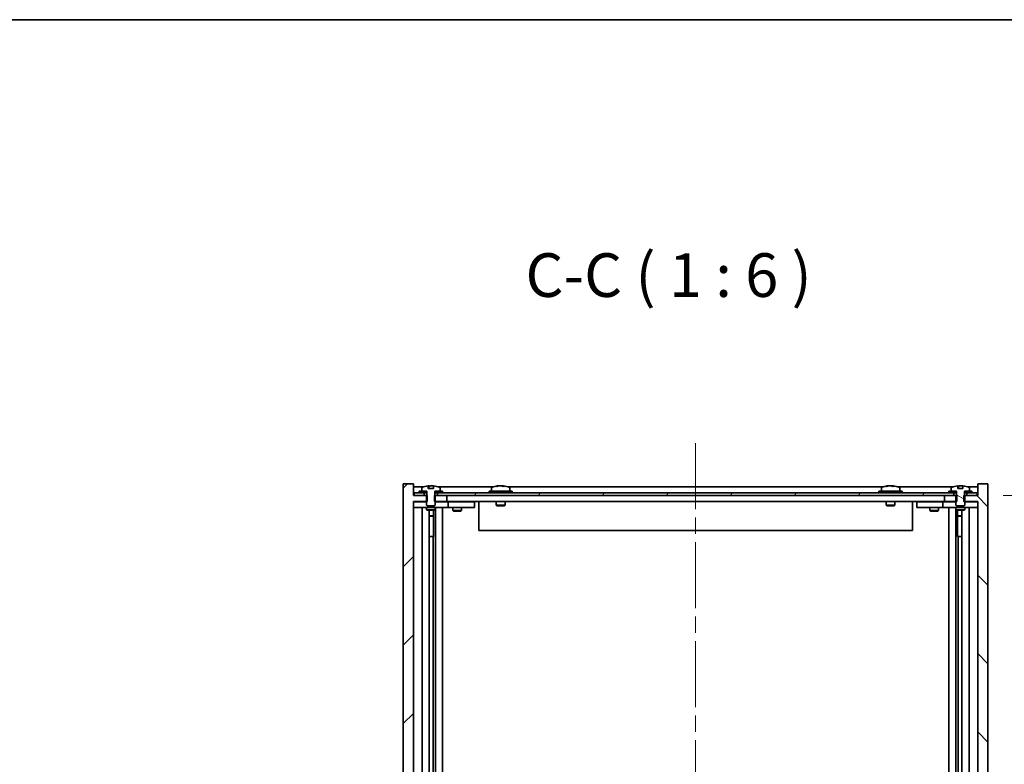
# Model space of a CAD drawing. Units: millimetres. Extents: x 58 to 9111, y 32 to 1718.
# Drawn here: x 3417 to 3756, y 1462 to 1718 of the extents above; entities that cross this region are included whole.
import ezdxf

# ---------------------------------------------------------------- set-up
doc = ezdxf.new("R2010")
doc.units = ezdxf.units.MM
doc.header["$LTSCALE"] = 4
doc.linetypes.add('CHAIN', pattern=[0.3543, 0.2362, -0.0295, 0.0591, -0.0295])
doc.layers.get('Defpoints').update_dxf_attribs({"lineweight": 25})
for name, color, linetype, lineweight in [('Border (ISO)', 7, 'Continuous', 35), ('Centerline (ISO)', 131, 'Continuous', 18), ('Dimension (ISO)', 7, 'Continuous', 18), ('Dimension (ISO) @ 1', 7, 'Continuous', 18), ('Hatch (ISO)', 1, 'Continuous', 18), ('Symbol (ISO)', 7, 'Continuous', 18), ('Visible (ISO)', 7, 'Continuous', 35)]:
    doc.layers.add(name, color=color, linetype=linetype, lineweight=lineweight)
doc.styles.add('Note Text (TK)', font='txt')
doc.dimstyles.new('Default - Method 1b (TK)', dxfattribs={"dimscale": 4, "dimtxt": 2.5, "dimasz": 2.5, "dimexe": 1, "dimexo": 1.5, "dimgap": 1, "dimtad": 1, "dimtoh": 1, "dimrnd": 1e-08, "dimdsep": 46, "dimtxsty": 'Note Text (TK)', "dimcen": 0.09, "dimdle": 5, "dimclrd": 100, "dimclre": 100, "dimclrt": 7, "dimadec": 1, "dimazin": 1, "dimtfac": 1, "dimtmove": 0, "dimatfit": 3, "dimfxl": 1, "dimtolj": 1, "dimlwd": -1, "dimlwe": -1, "dimarcsym": 0})
pattern_1 = [(60, (1545, -16), (-16.49778, 9.525), [])]

# ---------------------------------------------------------------- blocks, each defined once
blk = doc.blocks.new('図面枠 tk図枠')
at = {"layer": 'Border (ISO)'}
blk.add_line((14.5, 289), (405.5, 289), dxfattribs=at)
blk = doc.blocks.new('*D37')
at = {"layer": 'Defpoints', "color": 0}
for p in [(3746.33, 1554.53), (3746.58, 1313.53), (3811.25, 1313.53)]:
    blk.add_point(p, dxfattribs=at)
at = {"layer": 'Dimension (ISO)', "color": 100}
for p, q in [((3755.33, 1554.53), (3817.25, 1554.53)), ((3811.25, 1539.53), (3811.25, 1328.53)), ((3755.58, 1313.53), (3817.25, 1313.53))]:
    blk.add_line(p, q, dxfattribs=at)
for points in [[(3808.75, 1539.53), (3813.75, 1539.53), (3811.25, 1554.53)], [(3808.75, 1328.53), (3813.75, 1328.53), (3811.25, 1313.53)]]:
    blk.add_solid(points, dxfattribs=at)
at = {"layer": 'Dimension (ISO)', "color": 7, "insert": (3795.41, 1373.65), "char_height": 15, "attachment_point": 4, "rotation": 90, "style": 'Note Text (TK)'}
blk.add_mtext('\\A1;\\fＭＳ Ｐゴシック|b0|i0;\\H14.9239;有効寸法 241', dxfattribs=at)

msp = doc.modelspace()

# ---------------------------------------------------------------- hatches: boundary and pattern name
at = {"layer": 'Hatch (ISO)'}
h = msp.add_hatch(dxfattribs=at)
h.set_pattern_fill('ANSI31', color=256, scale=152.4, style=0)
h.set_pattern_definition([(45, (1545, -16), (-13.47038, 13.47038), [])])
h.paths.add_polyline_path([(3559.8051, 1554.5262), (3559.8051, 1552.5262), (3560.0756, 1552.5262), (3564.0756, 1552.5262), (3564.0756, 1554.5262), (3560.8256, 1554.5262), (3559.9506, 1554.5262)])
h.paths.add_polyline_path([(3559.8051, 1315.5262), (3559.8051, 1313.5262), (3559.9506, 1313.5262), (3560.8256, 1313.5262), (3564.0756, 1313.5262), (3564.0756, 1315.5262), (3560.0756, 1315.5262)])
h.paths.add_polyline_path([(3552.5756, 1558.5262), (3549.0756, 1558.5262), (3549.0756, 1309.5262), (3552.5756, 1309.5262), (3552.5756, 1313.5262), (3552.8256, 1313.5262), (3556.3256, 1313.5262), (3557.2006, 1313.5262), (3557.3461, 1313.5262), (3557.3461, 1315.5262), (3557.0756, 1315.5262), (3552.5756, 1315.5262), (3552.5756, 1552.5262), (3557.0756, 1552.5262), (3557.3461, 1552.5262), (3557.3461, 1554.5262), (3557.2006, 1554.5262), (3556.3256, 1554.5262), (3552.8256, 1554.5262), (3552.5756, 1554.5262)])
h = msp.add_hatch(dxfattribs=at)
h.set_pattern_fill('ANSI31', color=256, scale=152.4, angle=75.000175, style=0)
h.set_pattern_definition([(120.0002, (1545, -16), (-16.49775, -9.52505), [])])
edge = h.paths.add_edge_path()
edge.add_line((3559.4505, 1556.9762), (3557.7006, 1556.9762))
edge.add_line((3557.7006, 1556.9762), (3557.7006, 1557.8791))
edge.add_ellipse((3558.5756, 1549.776), major_axis=(-0.875, 8.1031), ratio=1, start_angle=0, end_angle=15.870569)
edge.add_ellipse((3555.5736, 1557.1938), major_axis=(-0.0555, 0.1372), ratio=1, start_angle=0, end_angle=67.966668)
edge.add_line((3555.4256, 1557.1938), (3555.4256, 1556.0262))
edge.add_line((3555.4256, 1556.0262), (3557.1506, 1556.0262))
edge.add_line((3557.1506, 1556.0262), (3557.2006, 1556.0262))
edge.add_line((3557.2006, 1556.0262), (3557.2006, 1554.5262))
edge.add_line((3557.2006, 1554.5262), (3557.0756, 1554.5262))
edge.add_line((3557.0756, 1554.5262), (3557.0756, 1552.5262))
edge.add_line((3557.0756, 1552.5262), (3557.0756, 1551.2762))
edge.add_line((3557.0756, 1551.2762), (3557.3256, 1551.0262))
edge.add_line((3557.3256, 1551.0262), (3559.8256, 1551.0262))
edge.add_line((3559.8256, 1551.0262), (3560.0756, 1551.2762))
edge.add_line((3560.0756, 1551.2762), (3560.0756, 1552.5262))
edge.add_line((3560.0756, 1552.5262), (3560.0756, 1554.5262))
edge.add_line((3560.0756, 1554.5262), (3559.9506, 1554.5262))
edge.add_line((3559.9506, 1554.5262), (3559.9506, 1556.0262))
edge.add_line((3559.9506, 1556.0262), (3560.0006, 1556.0262))
edge.add_line((3560.0006, 1556.0262), (3561.7256, 1556.0262))
edge.add_line((3561.7256, 1556.0262), (3561.7256, 1557.1938))
edge.add_ellipse((3561.5776, 1557.1938), major_axis=(0.148, 0), ratio=1, start_angle=0, end_angle=67.966668)
edge.add_ellipse((3558.5756, 1549.776), major_axis=(3.0575, 7.555), ratio=1, start_angle=0, end_angle=15.870569)
edge.add_line((3559.4505, 1557.8791), (3559.4505, 1556.9762))
h = msp.add_hatch(dxfattribs=at)
h.set_pattern_fill('ANSI31', color=256, scale=152.4, angle=90.00021, style=0)
h.set_pattern_definition([(135.0002, (1545, -16), (-13.47033, -13.47043), [])])
h.paths.add_polyline_path([(3739.3461, 1552.5262), (3739.3461, 1554.5262), (3739.2006, 1554.5262), (3738.3256, 1554.5262), (3735.0756, 1554.5262), (3735.0756, 1552.5262), (3739.0756, 1552.5262)])
h.paths.add_polyline_path([(3739.3461, 1313.5262), (3739.3461, 1315.5262), (3739.0756, 1315.5262), (3735.0756, 1315.5262), (3735.0756, 1313.5262), (3738.3256, 1313.5262), (3739.2006, 1313.5262)])
h.paths.add_polyline_path([(3750.0756, 1558.5262), (3746.5756, 1558.5262), (3746.5756, 1554.5262), (3746.3256, 1554.5262), (3742.8256, 1554.5262), (3741.9506, 1554.5262), (3741.8051, 1554.5262), (3741.8051, 1552.5262), (3742.0756, 1552.5262), (3746.5756, 1552.5262), (3746.5756, 1315.5262), (3742.0756, 1315.5262), (3741.8051, 1315.5262), (3741.8051, 1313.5262), (3741.9506, 1313.5262), (3742.8256, 1313.5262), (3746.3256, 1313.5262), (3746.5756, 1313.5262), (3746.5756, 1309.5262), (3750.0756, 1309.5262)])
h = msp.add_hatch(dxfattribs=at)
h.set_pattern_fill('ANSI31', color=256, scale=152.4, angle=105.000246, style=0)
h.set_pattern_definition([(150.00025, (1545, -16), (-9.52493, -16.49782), [])])
edge = h.paths.add_edge_path()
edge.add_line((3741.4505, 1556.9762), (3739.7006, 1556.9762))
edge.add_line((3739.7006, 1556.9762), (3739.7006, 1557.8791))
edge.add_ellipse((3740.5756, 1549.776), major_axis=(-0.875, 8.1031), ratio=1, start_angle=0, end_angle=15.870569)
edge.add_ellipse((3737.5736, 1557.1938), major_axis=(-0.0555, 0.1372), ratio=1, start_angle=0, end_angle=67.966668)
edge.add_line((3737.4256, 1557.1938), (3737.4256, 1556.0262))
edge.add_line((3737.4256, 1556.0262), (3739.1506, 1556.0262))
edge.add_line((3739.1506, 1556.0262), (3739.2006, 1556.0262))
edge.add_line((3739.2006, 1556.0262), (3739.2006, 1554.5262))
edge.add_line((3739.2006, 1554.5262), (3739.0756, 1554.5262))
edge.add_line((3739.0756, 1554.5262), (3739.0756, 1552.5262))
edge.add_line((3739.0756, 1552.5262), (3739.0756, 1551.2762))
edge.add_line((3739.0756, 1551.2762), (3739.3256, 1551.0262))
edge.add_line((3739.3256, 1551.0262), (3741.8256, 1551.0262))
edge.add_line((3741.8256, 1551.0262), (3742.0756, 1551.2762))
edge.add_line((3742.0756, 1551.2762), (3742.0756, 1552.5262))
edge.add_line((3742.0756, 1552.5262), (3742.0756, 1554.5262))
edge.add_line((3742.0756, 1554.5262), (3741.9506, 1554.5262))
edge.add_line((3741.9506, 1554.5262), (3741.9506, 1556.0262))
edge.add_line((3741.9506, 1556.0262), (3742.0006, 1556.0262))
edge.add_line((3742.0006, 1556.0262), (3743.7256, 1556.0262))
edge.add_line((3743.7256, 1556.0262), (3743.7256, 1557.1938))
edge.add_ellipse((3743.5776, 1557.1938), major_axis=(0.148, 0), ratio=1, start_angle=0, end_angle=67.966668)
edge.add_ellipse((3740.5756, 1549.776), major_axis=(3.0575, 7.555), ratio=1, start_angle=0, end_angle=15.870569)
edge.add_line((3741.4505, 1557.8791), (3741.4505, 1556.9762))
h = msp.add_hatch(dxfattribs=at)
h.set_pattern_fill('ANSI31', color=256, scale=152.4, angle=14.999978, style=0)
h.set_pattern_definition(pattern_1)
h.paths.add_polyline_path([(3746.3256, 1555.5262), (3744.5756, 1555.5262), (3742.8256, 1555.5262), (3742.8256, 1554.5262), (3746.3256, 1554.5262)])
h.paths.add_polyline_path([(3738.3256, 1555.5262), (3736.5756, 1555.5262), (3562.5756, 1555.5262), (3560.8256, 1555.5262), (3560.8256, 1554.5262), (3564.0756, 1554.5262), (3735.0756, 1554.5262), (3738.3256, 1554.5262)])
h.paths.add_polyline_path([(3556.3256, 1555.5262), (3554.5756, 1555.5262), (3552.8256, 1555.5262), (3552.8256, 1554.5262), (3556.3256, 1554.5262)])
h = msp.add_hatch(dxfattribs=at)
h.set_pattern_fill('ANSI31', color=256, scale=152.4, angle=14.999978, style=0)
h.set_pattern_definition(pattern_1)
h.paths.add_polyline_path([(3562.5756, 1555.5262), (3562.5756, 1556.0262), (3561.7256, 1556.0262), (3560.0006, 1556.0262), (3560.0006, 1555.5262), (3560.8256, 1555.5262)])
h.paths.add_polyline_path([(3554.5756, 1556.0262), (3554.5756, 1555.5262), (3556.3256, 1555.5262), (3557.1506, 1555.5262), (3557.1506, 1556.0262), (3555.4256, 1556.0262)])
h = msp.add_hatch(dxfattribs=at)
h.set_pattern_fill('ANSI31', color=256, scale=152.4, angle=-14.999978, style=0)
h.set_pattern_definition([(30, (1545, -16), (-9.525, 16.49778), [])])
h.paths.add_polyline_path([(3744.5756, 1555.5262), (3744.5756, 1556.0262), (3743.7256, 1556.0262), (3742.0006, 1556.0262), (3742.0006, 1555.5262), (3742.8256, 1555.5262)])
h.paths.add_polyline_path([(3736.5756, 1556.0262), (3736.5756, 1555.5262), (3738.3256, 1555.5262), (3739.1506, 1555.5262), (3739.1506, 1556.0262), (3737.4256, 1556.0262)])

# ---------------------------------------------------------------- linework, layer by layer
at = {"layer": 'Centerline (ISO)', "linetype": 'CHAIN', "ltscale": 23.990969}
msp.add_line((3649.5756, 1572.5262), (3649.5756, 1295.5262), dxfattribs=at)
at = {"layer": 'Visible (ISO)'}
for p, q in [((3552.5756, 1558.5262), (3549.0756, 1558.5262)), ((3549.0756, 1558.5262), (3549.0756, 1309.5262)), ((3552.5756, 1554.5262), (3552.5756, 1558.5262)), ((3556.0536, 1557.5262), (3552.5756, 1557.5262)), ((3555.4256, 1557.1938), (3555.4256, 1556.0262)), ((3557.7006, 1556.9762), (3557.7006, 1557.8791)), ((3559.4505, 1556.9762), (3557.7006, 1556.9762)), ((3557.7828, 1556.9762), (3557.7828, 1557.8805)), ((3557.8927, 1556.9762), (3557.8927, 1557.7048)), ((3559.4505, 1557.8791), (3559.4505, 1556.9762)), ((3580.0536, 1557.5262), (3561.0975, 1557.5262)), ((3561.7256, 1556.0262), (3561.7256, 1557.1938)), ((3579.4256, 1557.1938), (3579.4256, 1556.0262)), ((3581.7828, 1557.8324), (3581.7828, 1557.8805)), ((3583.3683, 1557.7099), (3583.3683, 1557.8805)), ((3714.0536, 1557.5262), (3585.0975, 1557.5262)), ((3585.7256, 1557.1938), (3585.7256, 1556.0262)), ((3713.4256, 1557.1938), (3713.4256, 1556.0262)), ((3715.7828, 1557.8324), (3715.7828, 1557.8805)), ((3717.3683, 1557.7099), (3717.3683, 1557.8805)), ((3738.0536, 1557.5262), (3719.0975, 1557.5262)), ((3719.7256, 1557.1938), (3719.7256, 1556.0262)), ((3737.4256, 1557.1938), (3737.4256, 1556.0262)), ((3739.7006, 1556.9762), (3739.7006, 1557.8791)), ((3741.4505, 1556.9762), (3739.7006, 1556.9762)), ((3739.7828, 1556.9762), (3739.7828, 1557.8805)), ((3739.8927, 1556.9762), (3739.8927, 1557.7048)), ((3741.4505, 1557.8791), (3741.4505, 1556.9762)), ((3746.5756, 1557.5262), (3743.0975, 1557.5262)), ((3743.7256, 1556.0262), (3743.7256, 1557.1938)), ((3750.0756, 1558.5262), (3746.5756, 1558.5262)), ((3746.5756, 1558.5262), (3746.5756, 1554.5262)), ((3750.0756, 1309.5262), (3750.0756, 1558.5262)), ((3557.3461, 1554.5262), (3552.5756, 1554.5262)), ((3556.3256, 1555.5262), (3552.8256, 1555.5262)), ((3552.8256, 1555.5262), (3552.8256, 1554.5262)), ((3552.8256, 1554.5262), (3556.3256, 1554.5262)), ((3554.5756, 1556.0262), (3554.5756, 1555.5262)), ((3557.1506, 1556.0262), (3554.5756, 1556.0262)), ((3554.5756, 1555.5262), (3557.1506, 1555.5262)), ((3555.4256, 1556.0262), (3557.2006, 1556.0262)), ((3556.3256, 1554.5262), (3556.3256, 1555.5262)), ((3557.2006, 1554.5262), (3557.0756, 1554.5262)), ((3557.0756, 1554.5262), (3557.0756, 1551.2762)), ((3557.1506, 1555.5262), (3557.1506, 1556.0262)), ((3557.2006, 1555.5262), (3557.1506, 1555.5262)), ((3557.2006, 1556.0262), (3557.2006, 1554.5262)), ((3557.3461, 1552.5262), (3557.3461, 1554.5262)), ((3559.8051, 1554.5262), (3559.8051, 1552.5262)), ((3564.0756, 1554.5262), (3559.8051, 1554.5262)), ((3559.9506, 1554.5262), (3559.9506, 1556.0262)), ((3559.9506, 1556.0262), (3561.7256, 1556.0262)), ((3560.0006, 1555.5262), (3559.9506, 1555.5262)), ((3560.0756, 1554.5262), (3559.9506, 1554.5262)), ((3562.5756, 1556.0262), (3560.0006, 1556.0262)), ((3560.0006, 1556.0262), (3560.0006, 1555.5262)), ((3560.0006, 1555.5262), (3562.5756, 1555.5262)), ((3560.0756, 1551.2762), (3560.0756, 1554.5262)), ((3738.3256, 1555.5262), (3560.8256, 1555.5262)), ((3560.8256, 1555.5262), (3560.8256, 1554.5262)), ((3560.8256, 1554.5262), (3738.3256, 1554.5262)), ((3562.5756, 1555.5262), (3562.5756, 1556.0262)), ((3564.0756, 1552.5262), (3564.0756, 1554.5262)), ((3586.5756, 1556.0262), (3578.5756, 1556.0262)), ((3578.5756, 1556.0262), (3578.5756, 1555.5262)), ((3586.5756, 1556.0262), (3586.5756, 1555.5262)), ((3720.5756, 1556.0262), (3712.5756, 1556.0262)), ((3712.5756, 1556.0262), (3712.5756, 1555.5262)), ((3720.5756, 1556.0262), (3720.5756, 1555.5262)), ((3739.3461, 1554.5262), (3735.0756, 1554.5262)), ((3735.0756, 1554.5262), (3735.0756, 1552.5262)), ((3736.5756, 1556.0262), (3736.5756, 1555.5262)), ((3739.1506, 1556.0262), (3736.5756, 1556.0262)), ((3736.5756, 1555.5262), (3739.1506, 1555.5262)), ((3737.4256, 1556.0262), (3739.2006, 1556.0262)), ((3738.3256, 1554.5262), (3738.3256, 1555.5262)), ((3739.2006, 1554.5262), (3739.0756, 1554.5262)), ((3739.0756, 1554.5262), (3739.0756, 1551.2762)), ((3739.1506, 1555.5262), (3739.1506, 1556.0262)), ((3739.2006, 1555.5262), (3739.1506, 1555.5262)), ((3739.2006, 1556.0262), (3739.2006, 1554.5262)), ((3739.3461, 1552.5262), (3739.3461, 1554.5262)), ((3746.5756, 1554.5262), (3741.8051, 1554.5262)), ((3741.8051, 1554.5262), (3741.8051, 1552.5262)), ((3741.9506, 1554.5262), (3741.9506, 1556.0262)), ((3741.9506, 1556.0262), (3743.7256, 1556.0262)), ((3742.0006, 1555.5262), (3741.9506, 1555.5262)), ((3742.0756, 1554.5262), (3741.9506, 1554.5262)), ((3744.5756, 1556.0262), (3742.0006, 1556.0262)), ((3742.0006, 1556.0262), (3742.0006, 1555.5262)), ((3742.0006, 1555.5262), (3744.5756, 1555.5262)), ((3742.0756, 1551.2762), (3742.0756, 1554.5262)), ((3746.3256, 1555.5262), (3742.8256, 1555.5262)), ((3742.8256, 1555.5262), (3742.8256, 1554.5262)), ((3742.8256, 1554.5262), (3746.3256, 1554.5262)), ((3744.5756, 1555.5262), (3744.5756, 1556.0262)), ((3746.3256, 1554.5262), (3746.3256, 1555.5262)), ((3552.5756, 1315.5262), (3552.5756, 1552.5262)), ((3552.5756, 1552.5262), (3557.3461, 1552.5262)), ((3552.5756, 1552.4262), (3553.5756, 1552.4262)), ((3553.5756, 1550.4262), (3552.5756, 1550.4262)), ((3557.0756, 1552.4262), (3553.5756, 1552.4262)), ((3553.5756, 1550.4262), (3563.5756, 1550.4262)), ((3555.5756, 1317.6262), (3555.5756, 1550.4262)), ((3557.0756, 1551.2762), (3557.3256, 1551.0262)), ((3557.0756, 1550.4262), (3557.0756, 1549.6762)), ((3557.3256, 1551.0262), (3559.8256, 1551.0262)), ((3559.8051, 1552.5262), (3564.0756, 1552.5262)), ((3559.8256, 1551.0262), (3560.0756, 1551.2762)), ((3563.5756, 1552.4262), (3560.0756, 1552.4262)), ((3560.0756, 1550.4262), (3560.0756, 1549.6762)), ((3560.1256, 1317.6262), (3560.1256, 1550.4262)), ((3562.5756, 1550.4262), (3562.5756, 1317.6262)), ((3563.5756, 1552.4262), (3564.5756, 1552.4262)), ((3564.5756, 1550.4262), (3563.5756, 1550.4262)), ((3735.0756, 1552.5262), (3564.0756, 1552.5262)), ((3565.5756, 1552.4262), (3564.5756, 1552.4262)), ((3564.5756, 1550.4262), (3564.5756, 1552.4262)), ((3564.5756, 1550.4262), (3565.5756, 1550.4262)), ((3572.5756, 1552.4262), (3565.5756, 1552.4262)), ((3565.5756, 1550.4262), (3572.5756, 1550.4262)), ((3566.0756, 1550.4262), (3566.0756, 1549.3762)), ((3566.2289, 1552.5262), (3566.2289, 1552.4262)), ((3568.9222, 1552.5262), (3568.9222, 1552.4262)), ((3569.0756, 1550.4262), (3569.0756, 1549.3762)), ((3572.5756, 1552.4262), (3573.5756, 1552.4262)), ((3573.5756, 1550.4262), (3572.5756, 1550.4262)), ((3573.5756, 1550.4262), (3573.5756, 1552.4262)), ((3575.0756, 1552.5262), (3575.0756, 1542.5262)), ((3581.0756, 1552.5262), (3581.0756, 1551.2762)), ((3584.0756, 1551.2762), (3581.0756, 1551.2762)), ((3581.3256, 1551.0262), (3581.0756, 1551.2762)), ((3581.3256, 1551.0262), (3583.8256, 1551.0262)), ((3583.8256, 1551.0262), (3584.0756, 1551.2762)), ((3584.0756, 1552.5262), (3584.0756, 1551.2762)), ((3715.0756, 1552.5262), (3715.0756, 1551.2762)), ((3718.0756, 1551.2762), (3715.0756, 1551.2762)), ((3715.3256, 1551.0262), (3715.0756, 1551.2762)), ((3715.3256, 1551.0262), (3717.8256, 1551.0262)), ((3717.8256, 1551.0262), (3718.0756, 1551.2762)), ((3718.0756, 1552.5262), (3718.0756, 1551.2762)), ((3724.0756, 1552.5262), (3724.0756, 1542.5262)), ((3725.5756, 1552.4262), (3725.5756, 1550.4262)), ((3725.5756, 1552.4262), (3726.5756, 1552.4262)), ((3726.5756, 1550.4262), (3725.5756, 1550.4262)), ((3733.5756, 1552.4262), (3726.5756, 1552.4262)), ((3726.5756, 1550.4262), (3733.5756, 1550.4262)), ((3730.0756, 1550.4262), (3730.0756, 1549.3762)), ((3730.2289, 1552.5262), (3730.2289, 1552.4262)), ((3732.9222, 1552.5262), (3732.9222, 1552.4262)), ((3733.0756, 1550.4262), (3733.0756, 1549.3762)), ((3734.5756, 1552.4262), (3733.5756, 1552.4262)), ((3733.5756, 1550.4262), (3734.5756, 1550.4262)), ((3734.5756, 1552.4262), (3734.5756, 1550.4262)), ((3734.5756, 1552.4262), (3735.5756, 1552.4262)), ((3735.5756, 1550.4262), (3734.5756, 1550.4262)), ((3735.0756, 1552.5262), (3739.3461, 1552.5262)), ((3739.0756, 1552.4262), (3735.5756, 1552.4262)), ((3735.5756, 1550.4262), (3745.5756, 1550.4262)), ((3736.5756, 1317.6262), (3736.5756, 1550.4262)), ((3739.0256, 1550.4262), (3739.0256, 1317.6262)), ((3739.0756, 1551.2762), (3739.3256, 1551.0262)), ((3739.0756, 1550.4262), (3739.0756, 1549.6762)), ((3739.3256, 1551.0262), (3741.8256, 1551.0262)), ((3741.8051, 1552.5262), (3746.5756, 1552.5262)), ((3741.8256, 1551.0262), (3742.0756, 1551.2762)), ((3745.5756, 1552.4262), (3742.0756, 1552.4262)), ((3742.0756, 1550.4262), (3742.0756, 1549.6762)), ((3743.5756, 1550.4262), (3743.5756, 1317.6262)), ((3745.5756, 1552.4262), (3746.5756, 1552.4262)), ((3746.5756, 1550.4262), (3745.5756, 1550.4262)), ((3746.5756, 1552.5262), (3746.5756, 1315.5262)), ((3557.0756, 1549.6762), (3560.0756, 1549.6762)), ((3557.3823, 1549.5228), (3557.0756, 1549.6762)), ((3559.7688, 1549.5228), (3557.3823, 1549.5228)), ((3558.0256, 1318.5296), (3558.0256, 1549.5228)), ((3558.0256, 1547.5762), (3559.5256, 1547.5762)), ((3559.2188, 1547.4228), (3558.0256, 1547.4228)), ((3559.2188, 1547.4228), (3559.5256, 1547.5762)), ((3559.5256, 1549.5228), (3559.5256, 1547.5762)), ((3559.5256, 1549.5228), (3559.5256, 1540.4262)), ((3559.7688, 1549.5228), (3560.0756, 1549.6762)), ((3566.0756, 1549.3762), (3569.0756, 1549.3762)), ((3566.3823, 1549.2228), (3566.0756, 1549.3762)), ((3568.7688, 1549.2228), (3566.3823, 1549.2228)), ((3568.7688, 1549.2228), (3569.0756, 1549.3762)), ((3730.0756, 1549.3762), (3733.0756, 1549.3762)), ((3730.3823, 1549.2228), (3730.0756, 1549.3762)), ((3732.7688, 1549.2228), (3730.3823, 1549.2228)), ((3732.7688, 1549.2228), (3733.0756, 1549.3762)), ((3739.0756, 1549.6762), (3742.0756, 1549.6762)), ((3739.3823, 1549.5228), (3739.0756, 1549.6762)), ((3741.7688, 1549.5228), (3739.3823, 1549.5228)), ((3739.6256, 1549.5228), (3739.6256, 1547.5762)), ((3739.6256, 1540.4262), (3739.6256, 1549.5228)), ((3739.6256, 1547.5762), (3741.1256, 1547.5762)), ((3739.9323, 1547.4228), (3739.6256, 1547.5762)), ((3741.1256, 1547.4228), (3739.9323, 1547.4228)), ((3741.1256, 1549.5228), (3741.1256, 1318.5296)), ((3741.7688, 1549.5228), (3742.0756, 1549.6762)), ((3559.3256, 1540.4262), (3558.0256, 1540.4262)), ((3559.3256, 1327.6262), (3559.3256, 1540.4262)), ((3559.5256, 1540.4262), (3559.3256, 1540.4262)), ((3724.0756, 1542.5262), (3575.0756, 1542.5262)), ((3739.8256, 1540.4262), (3739.6256, 1540.4262)), ((3741.1256, 1540.4262), (3739.8256, 1540.4262)), ((3739.8256, 1540.4262), (3739.8256, 1327.6262))]:
    msp.add_line(p, q, dxfattribs=at)
for centre, radius, start, end in [((3555.5736, 1557.1938), 0.148, 112.033332, 180), ((3558.5756, 1549.776), 8.1502, 96.162764, 112.033332), ((3558.5756, 1549.776), 8.1502, 67.966668, 83.837236), ((3561.5776, 1557.1938), 0.148, 0, 67.966668), ((3579.5736, 1557.1938), 0.148, 112.033332, 180), ((3582.5756, 1549.776), 8.1502, 96.162764, 112.033332), ((3582.5756, 1549.776), 8.1502, 67.966668, 83.837236), ((3585.5776, 1557.1938), 0.148, 0, 67.966668), ((3713.5736, 1557.1938), 0.148, 112.033332, 180), ((3716.5756, 1549.776), 8.1502, 96.162764, 112.033332), ((3716.5756, 1549.776), 8.1502, 67.966668, 83.837236), ((3719.5776, 1557.1938), 0.148, 0, 67.966668), ((3737.5736, 1557.1938), 0.148, 112.033332, 180), ((3740.5756, 1549.776), 8.1502, 96.162764, 112.033332), ((3740.5756, 1549.776), 8.1502, 67.966668, 83.837236), ((3743.5776, 1557.1938), 0.148, 0, 67.966668)]:
    msp.add_arc(centre, radius, start, end, dxfattribs=at)
for centre, major_axis, ratio, start_param, end_param in [((3557.5808, 1549.776), (0, 7.9375), 0.84312429, 6.23655411, 6.25299013), ((3558.8875, 1549.776), (0, 8.1418), 0.53771873, 0.13675912, 0.22922414), ((3558.3766, 1549.776), (0, 8.1418), 0.84312429, 6.12609769, 6.14642619), ((3582.3766, 1549.776), (0, 8.1418), 0.84312429, 0.13675912, 0.22922414), ((3581.0158, 1549.776), (0, 7.9375), 0.53771873, 6.23655411, 6.3298165), ((3582.7745, 1549.776), (0, 8.1418), 0.84312429, 0.13675912, 0.22922414), ((3582.2636, 1549.776), (0, 8.1418), 0.53771873, 6.05396117, 6.14642619), ((3583.5704, 1549.776), (0, 7.9375), 0.84312429, 6.23655411, 6.3298165), ((3582.3766, 1549.776), (0, 8.1418), 0.84312429, 6.13821265, 6.14642619), ((3582.8875, 1549.776), (0, 8.1418), 0.53771873, 6.05396117, 6.14642619), ((3716.3766, 1549.776), (0, 8.1418), 0.84312429, 0.13675912, 0.22922414), ((3715.0158, 1549.776), (0, 7.9375), 0.53771873, 6.23655411, 6.3298165), ((3716.7745, 1549.776), (0, 8.1418), 0.84312429, 0.13675912, 0.22922414), ((3716.2636, 1549.776), (0, 8.1418), 0.53771873, 6.05396117, 6.14642619), ((3717.5704, 1549.776), (0, 7.9375), 0.84312429, 6.23655411, 6.3298165), ((3716.3766, 1549.776), (0, 8.1418), 0.84312429, 6.13821265, 6.14642619), ((3716.8875, 1549.776), (0, 8.1418), 0.53771873, 6.05396117, 6.14642619), ((3739.5808, 1549.776), (0, 7.9375), 0.84312429, 6.23655411, 6.25299013), ((3740.8875, 1549.776), (0, 8.1418), 0.53771873, 0.13675912, 0.22922414), ((3740.3766, 1549.776), (0, 8.1418), 0.84312429, 6.12609769, 6.14642619)]:
    msp.add_ellipse(centre, major_axis=major_axis, ratio=ratio, start_param=start_param, end_param=end_param, dxfattribs=at)
for points, knots in [([(3557.7006, 1557.8791), (3557.7304, 1557.8823), (3557.7521, 1557.8839), (3557.7766, 1557.8839), (3557.7826, 1557.8827), (3557.7826, 1557.8804)], [0.1506608628, 0.1506608628, 0.1506608628, 0.1506608628, 0.1691683517, 0.1691683517, 0.18482489, 0.18482489, 0.18482489, 0.18482489]), ([(3558.2907, 1557.8418), (3558.3403, 1557.8545), (3558.4091, 1557.8656), (3558.5707, 1557.8802), (3558.6637, 1557.8839), (3558.8458, 1557.8839), (3558.9469, 1557.8802), (3559.1412, 1557.8656), (3559.2346, 1557.8545), (3559.3125, 1557.8418)], [0, 0, 0, 0, 0.027984541, 0.027984541, 0.055969081, 0.055969081, 0.083953622, 0.083953622, 0.111938162, 0.111938162, 0.111938162, 0.111938162]), ([(3581.4407, 1557.8418), (3581.5187, 1557.8545), (3581.5922, 1557.8656), (3581.7055, 1557.8802), (3581.7452, 1557.8839), (3581.7766, 1557.8839), (3581.7826, 1557.8827), (3581.7826, 1557.8804)], [0.1131992707, 0.1131992707, 0.1131992707, 0.1131992707, 0.1411838112, 0.1411838112, 0.1691683517, 0.1691683517, 0.18482489, 0.18482489, 0.18482489, 0.18482489]), ([(3582.8605, 1557.8418), (3582.8108, 1557.8545), (3582.7421, 1557.8656), (3582.5804, 1557.8802), (3582.4875, 1557.8839), (3582.3053, 1557.8839), (3582.2043, 1557.8802), (3582.0099, 1557.8656), (3581.9166, 1557.8545), (3581.8387, 1557.8418)], [0.225164225, 0.225164225, 0.225164225, 0.225164225, 0.253148765, 0.253148765, 0.281133306, 0.281133306, 0.309117846, 0.309117846, 0.337102387, 0.337102387, 0.337102387, 0.337102387]), ([(3582.5756, 1557.8791), (3582.6335, 1557.8823), (3582.6945, 1557.8839), (3582.8458, 1557.8839), (3582.9469, 1557.8802), (3583.1412, 1557.8656), (3583.2346, 1557.8545), (3583.3125, 1557.8418)], [0.0374615918, 0.0374615918, 0.0374615918, 0.0374615918, 0.0559690811, 0.0559690811, 0.0839536216, 0.0839536216, 0.1119381621, 0.1119381621, 0.1119381621, 0.1119381621]), ([(3583.4507, 1557.8791), (3583.421, 1557.8823), (3583.3991, 1557.8839), (3583.3656, 1557.8839), (3583.3625, 1557.8802), (3583.397, 1557.8656), (3583.4347, 1557.8545), (3583.4844, 1557.8418)], [0.3758250874, 0.3758250874, 0.3758250874, 0.3758250874, 0.3943325766, 0.3943325766, 0.4223171172, 0.4223171172, 0.4503016577, 0.4503016577, 0.4503016577, 0.4503016577]), ([(3715.4407, 1557.8418), (3715.5187, 1557.8545), (3715.5922, 1557.8656), (3715.7055, 1557.8802), (3715.7452, 1557.8839), (3715.7766, 1557.8839), (3715.7826, 1557.8827), (3715.7826, 1557.8804)], [0.1131992707, 0.1131992707, 0.1131992707, 0.1131992707, 0.1411838112, 0.1411838112, 0.1691683517, 0.1691683517, 0.1848248899, 0.1848248899, 0.1848248899, 0.1848248899]), ([(3716.8605, 1557.8418), (3716.8108, 1557.8545), (3716.7421, 1557.8656), (3716.5804, 1557.8802), (3716.4875, 1557.8839), (3716.3053, 1557.8839), (3716.2043, 1557.8802), (3716.0099, 1557.8656), (3715.9166, 1557.8545), (3715.8387, 1557.8418)], [0.225164225, 0.225164225, 0.225164225, 0.225164225, 0.253148765, 0.253148765, 0.281133306, 0.281133306, 0.309117846, 0.309117846, 0.337102387, 0.337102387, 0.337102387, 0.337102387]), ([(3716.5756, 1557.8791), (3716.6335, 1557.8823), (3716.6945, 1557.8839), (3716.8458, 1557.8839), (3716.9469, 1557.8802), (3717.1412, 1557.8656), (3717.2346, 1557.8545), (3717.3125, 1557.8418)], [0.0374615919, 0.0374615919, 0.0374615919, 0.0374615919, 0.0559690811, 0.0559690811, 0.0839536216, 0.0839536216, 0.1119381621, 0.1119381621, 0.1119381621, 0.1119381621]), ([(3717.4507, 1557.8791), (3717.421, 1557.8823), (3717.3991, 1557.8839), (3717.3656, 1557.8839), (3717.3625, 1557.8802), (3717.397, 1557.8656), (3717.4347, 1557.8545), (3717.4844, 1557.8418)], [0.3758250876, 0.3758250876, 0.3758250876, 0.3758250876, 0.3943325766, 0.3943325766, 0.4223171172, 0.4223171172, 0.4503016577, 0.4503016577, 0.4503016577, 0.4503016577]), ([(3739.7006, 1557.8791), (3739.7304, 1557.8823), (3739.7521, 1557.8839), (3739.7766, 1557.8839), (3739.7826, 1557.8827), (3739.7826, 1557.8804)], [0.1506608628, 0.1506608628, 0.1506608628, 0.1506608628, 0.1691683517, 0.1691683517, 0.18482489, 0.18482489, 0.18482489, 0.18482489]), ([(3740.2907, 1557.8418), (3740.3403, 1557.8545), (3740.4091, 1557.8656), (3740.5707, 1557.8802), (3740.6637, 1557.8839), (3740.8458, 1557.8839), (3740.9469, 1557.8802), (3741.1412, 1557.8656), (3741.2346, 1557.8545), (3741.3125, 1557.8418)], [0, 0, 0, 0, 0.027984541, 0.027984541, 0.055969081, 0.055969081, 0.083953622, 0.083953622, 0.111938162, 0.111938162, 0.111938162, 0.111938162])]:
    msp.add_open_spline(points, degree=3, knots=knots, dxfattribs=at)

# ---------------------------------------------------------------- block references
at = {"xscale": 6, "yscale": 6, "zscale": 6}
msp.add_blockref('図面枠 tk図枠', (1545, -16), dxfattribs=at)

# ---------------------------------------------------------------- texts
at = {"layer": 'Symbol (ISO)', "color": 7, "insert": (3591.1111, 1618.0844), "char_height": 15, "attachment_point": 7, "style": 'Note Text (TK)'}
msp.add_mtext('C-C ( 1 : 6 )', dxfattribs=at)

# ---------------------------------------------------------------- dimensions: what is measured, and where the dimension line sits
at = {"layer": 'Dimension (ISO) @ 1', "color": 100}
dim = msp.add_linear_dim(base=(3811.2493, 1313.5262), p1=(3746.3256, 1554.5262), p2=(3746.5756, 1313.5262), angle=90, text='\\fＭＳ Ｐゴシック|b0|i0;\\H14.9239;有効寸法 <>', dimstyle='Default - Method 1b (TK)', override={"dimscale": 1, "dimtxt": 15, "dimasz": 15, "dimexe": 6, "dimexo": 9, "dimgap": 6, "dimtoh": 0, "dimdec": 2, "dimcen": 0.54, "dimtol": 0, "dimlim": 0, "dimtp": 0, "dimtm": 0, "dimtdec": 2, "dimtix": 0, "dimtofl": 0, "dimtmove": 0, "dimatfit": 1}, dxfattribs=at)
dim.commit()
dim.dimension.update_dxf_attribs({"geometry": '*D37', "text_midpoint": (3811.2493, 1434.0262), "dimtype": 128})

doc.saveas('drawing.dxf')
